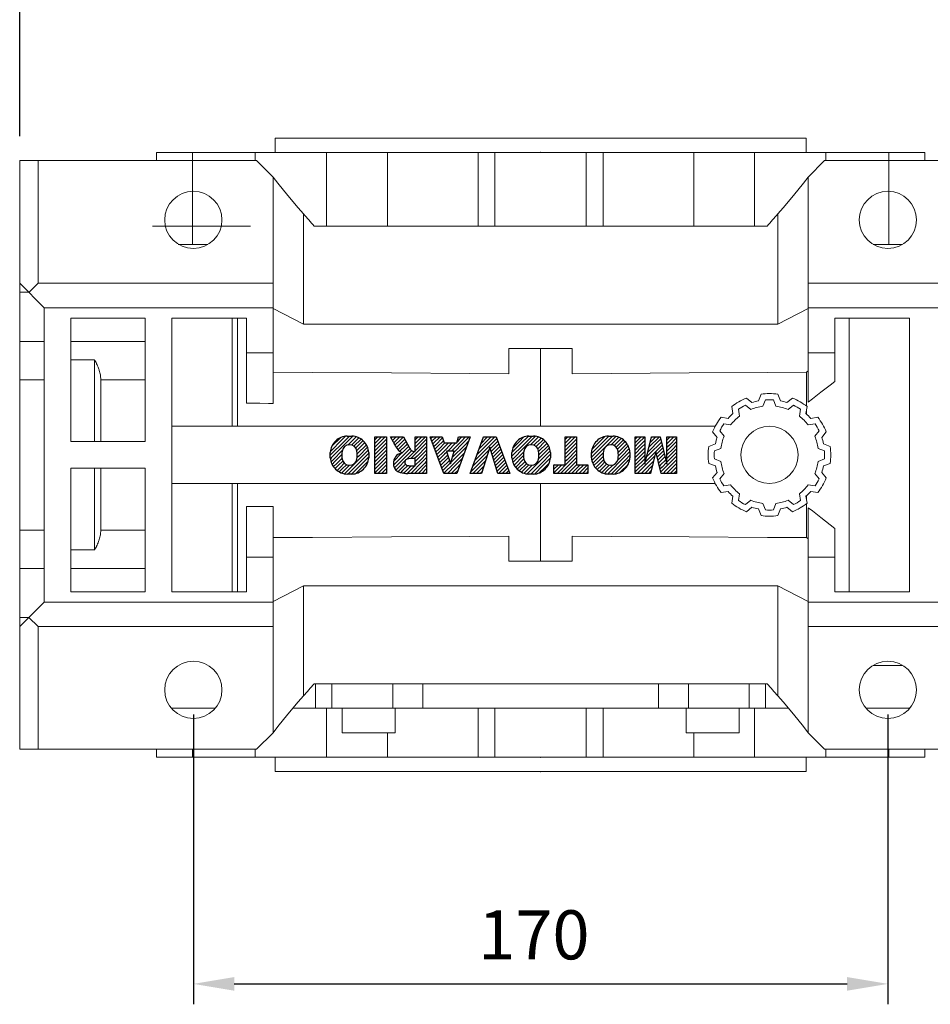
# Model space of a CAD drawing. Extents: x -3133 to -434, y 1095 to 3042.
# Drawn here: x -2157 to -1934, y 2498 to 2739 of the extents above; entities that cross this region are included whole.
import ezdxf

# ---------------------------------------------------------------- set-up
doc = ezdxf.new("R2010")
doc.units = 0
doc.header["$MEASUREMENT"] = 0
doc.styles.add('MX_NOTE_STANDARD', font='txt.shx', dxfattribs={"height": 3.15, "bigfont": 'extfont.shx'})
doc.styles.get("Standard").update_dxf_attribs({"font": 'txt.shx'})
doc.dimstyles.new('MXDIMSTYLE', dxfattribs={"dimtxt": 3.15, "dimasz": 2.5, "dimexe": 1.5, "dimexo": 1, "dimgap": 1, "dimtad": 1, "dimdec": 4, "dimdsep": 46, "dimtxsty": 'MX_NOTE_STANDARD', "dimcen": 2.5, "dimadec": 0, "dimazin": 0, "dimtfac": 1, "dimtdec": 4, "dimtmove": 2, "dimatfit": 3, "dimfxl": 0, "dimtolj": 1, "dimarcsym": 0})

# ---------------------------------------------------------------- blocks, each defined once
blk = doc.blocks.new('2')
h = blk.add_hatch()
h.set_pattern_fill('ANSI31', color=5, scale=0.1181102362204724, angle=-7.105427357601002e-15, style=0)
h.set_pattern_definition([(44.99999999999999, (0, 0), (-0.2651650429449553, 0.2651650429449553), [3, 3])])
edge = h.paths.add_edge_path()
edge.add_arc((690.8736622146077, 654.7991409828048), 1.018915122434378, 186.6023254461233, 273.0639568873855)
edge.add_arc((690.982585569609, 654.7991409828048), 1.018915122434311, 266.9360431126014, 353.3976745538768)
edge.add_arc((688.3428777494294, 655.2574925854628), 3.696934821614863, 351.0443118810875, 368.9556881189125)
edge.add_arc((690.982585569609, 655.7158441881209), 1.018915122434378, 6.602325446123248, 93.06395688738552)
edge.add_arc((690.8736622146075, 655.7158441881209), 1.018915122434207, 86.93604311262752, 173.3976745538897)
edge.add_arc((693.5133700347892, 655.2574925854628), 3.696934821616547, 171.0443118810939, 188.9556881189061)
h.paths.add_polyline_path([(644.8911145302321, 652.6056291946729), (643.5000007785324, 652.6056291946729), (643.5000007785324, 657.9093559762528), (645.7139153826948, 657.9093559762528), (646.4982994515626, 654.7303685101504), (647.2837463714723, 657.9093559762528), (649.490150898688, 657.9093559762528), (649.490150898688, 652.6056291946729), (648.0990371469882, 652.6056291946729), (648.0990371469882, 656.586459258222), (647.1146442370248, 652.6056291946729), (645.8744330637834, 652.6056291946729), (644.8911145302321, 656.5863811550687)])
edge = h.paths.add_edge_path()
edge.add_line((650.2452714207234, 654.8704757739591), (650.2452714207234, 655.6445093969666))
edge.add_arc((652.7769933429836, 655.4706354840682), 2.537685565478655, 134.0233462150964, 176.0712025483032, ccw=False)
edge.add_arc((652.7896976406414, 655.4686578045427), 2.547948317977982, 92.04308168137823, 134.1978619735686, ccw=False)
edge.add_line((652.6988608729866, 658.0149863993489), (653.3762356958288, 658.0149863993489))
edge.add_arc((653.2853989281743, 655.4686578045427), 2.547948317977696, 45.80213802643141, 87.95691831862189, ccw=False)
edge.add_arc((653.2981032258322, 655.4706354840683), 2.537685565478109, 3.92879745169688, 45.97665378490359, ccw=False)
edge.add_line((655.8298251480917, 655.6445093969666), (655.8298251480917, 654.8704757739591))
edge.add_arc((653.2981032258315, 655.0443496868577), 2.537685565478892, 314.0233462150964, 356.0712025483032, ccw=False)
edge.add_arc((653.2853989281743, 655.046327366383), 2.5479483179778, 272.0430816813781, 314.19786197355177, ccw=False)
edge.add_line((653.3762356958288, 652.4999987715768), (652.6988608729866, 652.4999987715768))
edge.add_arc((652.7896976406411, 655.046327366383), 2.547948317977635, 225.8021380264314, 267.9569183186219, ccw=False)
edge.add_arc((652.7769933429836, 655.0443496868573), 2.537685565478796, 183.9287974516969, 225.9766537849036, ccw=False)
edge = h.paths.add_edge_path()
edge.add_arc((652.9830866069069, 654.7991409828048), 1.018915122434112, 186.6023254463333, 273.0639568873855)
edge.add_arc((653.0920099619082, 654.7991409828048), 1.018915122434274, 266.9360431126406, 353.3976745536734)
edge.add_arc((650.4523021417289, 655.2574925854628), 3.6969348216148, 351.0443118810347, 368.9556881189718)
edge.add_arc((653.0920099619082, 655.7158441881209), 1.01891512243449, 6.602325446346245, 93.0639568873725)
edge.add_arc((652.9830866069069, 655.7158441881209), 1.018915122434311, 86.93604311260138, 173.3976745536602)
edge.add_arc((655.6227944270865, 655.2574925854628), 3.69693482161476, 171.0443118810347, 188.9556881189653)
h.paths.add_polyline_path([(657.9835332224752, 652.6056291946729), (657.9835332224752, 656.6555268922682), (656.3361172098939, 656.6555268922682), (656.3361172098939, 657.9093559762528), (661.2966323221864, 657.9093559762528), (661.2966323221864, 656.6555268922682), (659.6492163096051, 656.6555268922682), (659.6492163096051, 652.6056291946729)])
edge = h.paths.add_edge_path()
edge.add_line((661.7771908271257, 654.8704757739591), (661.7771908271257, 655.6445093969666))
edge.add_arc((664.3089127493855, 655.4706354840682), 2.537685565478655, 134.0233462150964, 176.0712025483032, ccw=False)
edge.add_arc((664.321617047043, 655.4686578045427), 2.547948317977812, 92.04308168137823, 134.1978619735686, ccw=False)
edge.add_line((664.2307802793882, 658.0149863993489), (664.9081551022307, 658.0149863993489))
edge.add_arc((664.8173183345759, 655.4686578045427), 2.547948317978192, 45.80213802646671, 87.95691831862189, ccw=False)
edge.add_arc((664.8300226322337, 655.4706354840682), 2.537685565478802, 3.92879745169688, 45.97665378492212, ccw=False)
edge.add_line((667.361744554494, 655.6445093969666), (667.361744554494, 654.8704757739591))
edge.add_arc((664.8300226322337, 655.0443496868577), 2.537685565478794, 314.023346215078, 356.0712025483032, ccw=False)
edge.add_arc((664.8173183345763, 655.046327366383), 2.547948317977715, 272.0430816813781, 314.19786197353335, ccw=False)
edge.add_line((664.9081551022307, 652.4999987715768), (664.2307802793882, 652.4999987715768))
edge.add_arc((664.321617047043, 655.046327366383), 2.547948317977696, 225.8021380264314, 267.9569183186219, ccw=False)
edge.add_arc((664.3089127493855, 655.0443496868577), 2.537685565478462, 183.9287974516969, 225.9766537849036, ccw=False)
edge = h.paths.add_edge_path()
edge.add_arc((664.5150060133088, 654.7991409828048), 1.018915122434431, 186.6023254463201, 273.0639568873725)
edge.add_arc((664.6239293683104, 654.7991409828048), 1.018915122434311, 266.9360431126014, 353.3976745536406)
edge.add_arc((661.9842215481308, 655.2574925854628), 3.6969348216148, 351.0443118810347, 368.9556881189718)
edge.add_arc((664.6239293683104, 655.7158441881209), 1.018915122434161, 6.602325446352964, 93.0639568873725)
edge.add_arc((664.5150060133092, 655.7158441881209), 1.018915122434274, 86.93604311264052, 173.397674553706)
edge.add_arc((667.1547138334881, 655.2574925854628), 3.696934821614747, 171.0443118810347, 188.9556881189589)
h.paths.add_polyline_path([(669.393987654691, 657.9093559762528), (670.5884683728334, 654.1275447025635), (671.764818580075, 657.9093559762528), (673.4503540546575, 657.9093559762528), (671.4689902143797, 652.6056291946729), (669.6748707904143, 652.6056291946729), (667.6579909225815, 657.9093559762528)])
h.paths.add_polyline_path([(675.1171490932616, 652.6056291946729), (673.4241170810966, 652.6056291946729), (675.3678124073003, 657.9093559762528), (677.2392412259064, 657.9093559762528), (679.2163000931471, 652.6056291946729), (677.4781441745743, 652.6056291946729), (677.2110825944098, 653.4979795348211), (675.384210673426, 653.4979795348211)])
h.paths.add_polyline_path([(675.7259846972606, 654.6740327476737), (676.8682360341088, 654.6740327476737), (676.2858487327862, 656.5488264911578)])
edge = h.paths.add_edge_path()
edge.add_arc((682.6435780880433, 653.8443195571484), 4.06775851975054, 76.68102720050128, 92.09621758359735)
edge.add_line((682.494788685332, 657.9093559762528), (679.7431530553183, 657.9093559762528))
edge.add_line((679.7431530553183, 657.9093559762528), (679.7431530553183, 652.6056291946729))
edge.add_line((679.7431530553183, 652.6056291946729), (681.4088361424479, 652.6056291946729))
edge.add_line((681.4088361424479, 652.6056291946729), (681.4088361424479, 654.7335415442568))
edge.add_line((681.4088361424479, 654.7335415442568), (681.5506582991372, 654.7335717822297))
edge.add_arc((681.5508064091214, 654.0392733427362), 0.6942984552912944, 55.8780391525587, 90.01222252046028, ccw=False)
edge.add_arc((681.0683243635747, 653.6687670284823), 1.286022156250493, 25.024443295234676, 47.31061994291218, ccw=False)
edge.add_line((682.2336242877582, 654.2127606617769), (683.1049606253446, 652.6056291946729))
edge.add_line((683.1049606253446, 652.6056291946729), (684.9844382757292, 652.6056291946729))
edge.add_line((684.9844382757292, 652.6056291946729), (684.5726938217881, 653.3658144217256))
edge.add_arc((680.1523447336215, 651.4631903865918), 4.812428106509839, 23.28820086409795, 42.990128884141)
edge.add_line((683.6724972369434, 654.7446520477548), (683.2774864754924, 654.9341288797516))
edge.add_line((683.2774864754924, 654.9341288797516), (683.7298189508263, 655.0984141751464))
edge.add_arc((683.3094169167161, 656.221707016425), 1.199385124783296, 290.518795452428, 333.253118930455)
edge.add_arc((682.9158590904758, 656.4458561494932), 1.651872658857686, 332.4537582187047, 372.0377308450009)
edge.add_arc((683.2574026742686, 656.5464506224114), 1.297144094457348, 10.83833954884525, 75.56869637088795)
edge = h.paths.add_edge_path()
edge.add_line((681.3997026051738, 655.7723100893944), (682.0979238448804, 655.7723100893944))
edge.add_arc((681.987585365132, 657.9514089953623), 2.181890607272383, 272.8986910907032, 285.1173702621027)
edge.add_arc((682.4361864857187, 656.3032086988927), 0.4737456739531277, 284.7266473020456, 422.9299755495056)
edge.add_arc((682.0322072074878, 654.3255413992629), 2.478212794367341, 75.5220618409242, 87.81059751144637)
edge.add_line((682.1268823294768, 656.8019450972575), (681.3997026051738, 656.8019450972575))
edge.add_line((681.3997026051738, 656.8019450972575), (681.3997026051738, 655.7723100893944))
h.paths.add_polyline_path([(685.5777514332099, 652.6056291946729), (685.5777514332099, 657.9093559762528), (687.2434345203396, 657.9093559762528), (687.2434345203396, 652.6056291946729)])
edge = h.paths.add_edge_path()
edge.add_line((688.1358470284242, 654.8704757739591), (688.1358470284242, 655.6445093969666))
edge.add_arc((690.6675689506844, 655.470635484068), 2.537685565478916, 134.0233462141904, 176.0712025482967, ccw=False)
edge.add_arc((690.6802732483416, 655.4686578045427), 2.547948317977885, 92.04308168137823, 134.1978619726612, ccw=False)
edge.add_line((690.5894364806873, 658.0149863993489), (691.2668113035293, 658.0149863993489))
edge.add_arc((691.175974535875, 655.4686578045427), 2.547948317977796, 45.80213802717611, 87.95691831862189, ccw=False)
edge.add_arc((691.1886788335323, 655.470635484068), 2.537685565478802, 3.92879745169688, 45.97665378564682, ccw=False)
edge.add_line((693.7204007557925, 655.6445093969666), (693.7204007557925, 654.8704757739591))
edge.add_arc((691.1886788335323, 655.0443496868577), 2.537685565478638, 314.02334621424563, 356.07120254829016, ccw=False)
edge.add_arc((691.175974535875, 655.0463273663827), 2.547948317977544, 272.0430816813781, 314.1978619727165, ccw=False)
edge.add_line((691.2668113035293, 652.4999987715768), (690.5894364806873, 652.4999987715768))
edge.add_arc((690.6802732483416, 655.046327366383), 2.54794831797747, 225.8021380272298, 267.95691831863485, ccw=False)
edge.add_arc((690.6675689506844, 655.0443496868577), 2.537685565478802, 183.9287974516969, 225.9766537857006, ccw=False)
at = {"color": 5}
for p, q in [((643.5000007785324, 657.9093559762528), (645.7139153826948, 657.9093559762528)), ((643.5000007785324, 652.6056291946729), (643.5000007785324, 657.9093559762528)), ((645.7139153826948, 657.9093559762528), (646.4982994515626, 654.7303685101502)), ((646.4982994515626, 654.7303685101504), (647.2837463714723, 657.9093559762528)), ((647.2837463714723, 657.9093559762528), (649.490150898688, 657.9093559762528)), ((649.490150898688, 657.9093559762528), (649.490150898688, 652.6056291946729)), ((652.6988608729866, 658.0149863993489), (653.3762356958288, 658.0149863993489)), ((656.3361172098939, 657.9093559762528), (661.296632322186, 657.9093559762528)), ((656.3361172098939, 656.6555268922682), (656.3361172098939, 657.9093559762528)), ((661.2966323221864, 657.9093559762528), (661.2966323221864, 656.6555268922682)), ((664.2307802793882, 658.0149863993489), (664.9081551022307, 658.0149863993489)), ((669.6748707904143, 652.6056291946729), (667.6579909225815, 657.9093559762528)), ((667.6579909225815, 657.9093559762528), (669.393987654691, 657.9093559762528)), ((669.393987654691, 657.9093559762528), (670.5884683728334, 654.1275447025635)), ((670.5884683728334, 654.1275447025635), (671.764818580075, 657.9093559762528)), ((673.4503540546575, 657.9093559762528), (671.4689902143797, 652.6056291946729)), ((671.764818580075, 657.9093559762528), (673.4503540546575, 657.9093559762528)), ((673.4241170810966, 652.6056291946729), (675.3678124073003, 657.9093559762528)), ((675.3678124073003, 657.9093559762528), (677.2392412259064, 657.9093559762528)), ((677.2392412259064, 657.9093559762528), (679.2163000931471, 652.6056291946729)), ((679.7431530553183, 652.6056291946729), (679.7431530553183, 657.9093559762528)), ((679.7431530553183, 657.9093559762528), (682.494788685332, 657.9093559762528)), ((685.5777514332099, 657.9093559762528), (687.2434345203396, 657.9093559762528)), ((685.5777514332099, 652.6056291946729), (685.5777514332099, 657.9093559762528)), ((687.2434345203396, 657.9093559762528), (687.2434345203396, 652.6056291946729)), ((690.5894364806873, 658.0149863993489), (691.2668113035293, 658.0149863993489)), ((645.8744330637834, 652.6056291946729), (644.8911145302321, 656.5863811550687)), ((644.8911145302321, 656.5863811550687), (644.8911145302321, 652.6056291946729)), ((648.0990371469882, 656.586459258222), (647.1146442370248, 652.6056291946729)), ((648.0990371469882, 652.6056291946729), (648.0990371469882, 656.586459258222)), ((650.2452714207234, 654.8704757739591), (650.2452714207234, 655.6445093969666)), ((655.8298251480917, 655.6445093969666), (655.8298251480917, 654.8704757739591)), ((657.9835332224752, 656.6555268922682), (656.3361172098939, 656.6555268922682)), ((657.9835332224752, 652.6056291946729), (657.9835332224752, 656.6555268922682)), ((661.2966323221864, 656.6555268922682), (659.6492163096051, 656.6555268922682)), ((659.6492163096051, 656.6555268922682), (659.6492163096051, 652.6056291946729)), ((661.7771908271257, 654.8704757739591), (661.7771908271257, 655.6445093969666)), ((667.361744554494, 655.6445093969666), (667.361744554494, 654.8704757739591)), ((676.2858487327862, 656.5488264911578), (675.7259846972606, 654.6740327476737)), ((676.8682360341088, 654.6740327476737), (676.2858487327862, 656.5488264911578)), ((682.1268823294768, 656.8019450972575), (681.3997026051738, 656.8019450972575)), ((681.3997026051738, 656.8019450972575), (681.3997026051738, 655.7723100893944)), ((681.3997026051738, 655.7723100893944), (682.0979238448804, 655.7723100893944)), ((688.1358470284242, 654.8704757739591), (688.1358470284242, 655.6445093969666)), ((693.7204007557925, 655.6445093969666), (693.7204007557925, 654.8704757739591)), ((675.7259846972606, 654.6740327476737), (676.8682360341088, 654.6740327476737)), ((681.5506582991372, 654.7335717822297), (681.4088361424479, 654.7335415442568)), ((681.4088361424479, 654.7335415442568), (681.4088361424479, 652.6056291946729)), ((683.1049606253446, 652.6056291946729), (682.2336242877582, 654.2127606617769)), ((683.7298189508263, 655.0984141751464), (683.2774864754924, 654.9341288797516)), ((683.2774864754924, 654.9341288797516), (683.6724972369434, 654.7446520477548)), ((675.384210673426, 653.4979795348211), (675.1171490932616, 652.6056291946729)), ((677.2110825944098, 653.4979795348211), (675.384210673426, 653.4979795348211)), ((677.4781441745743, 652.6056291946729), (677.2110825944098, 653.4979795348208)), ((684.5726938217881, 653.3658144217256), (684.9844382757292, 652.6056291946729)), ((644.8911145302321, 652.6056291946729), (643.5000007785324, 652.6056291946729)), ((647.1146442370248, 652.6056291946729), (645.8744330637834, 652.6056291946729)), ((649.490150898688, 652.6056291946729), (648.0990371469882, 652.6056291946729)), ((653.3762356958288, 652.4999987715768), (652.6988608729866, 652.4999987715768)), ((659.6492163096051, 652.6056291946729), (657.9835332224752, 652.6056291946729)), ((664.9081551022307, 652.4999987715768), (664.2307802793882, 652.4999987715768)), ((671.4689902143797, 652.6056291946729), (669.6748707904143, 652.6056291946729)), ((675.1171490932616, 652.6056291946729), (673.4241170810966, 652.6056291946729)), ((679.2163000931471, 652.6056291946729), (677.4781441745743, 652.6056291946729)), ((681.4088361424479, 652.6056291946729), (679.7431530553183, 652.6056291946729)), ((684.9844382757292, 652.6056291946729), (683.1049606253446, 652.6056291946729)), ((687.2434345203396, 652.6056291946729), (685.5777514332099, 652.6056291946729)), ((691.2668113035293, 652.4999987715768), (690.5894364806873, 652.4999987715768))]:
    blk.add_line(p, q, dxfattribs=at)
for centre, radius, start, end in [((652.7769933429836, 655.4706354840682), 2.537685565478655, 134.0233462150964, 176.0712025483032), ((652.7896976406414, 655.4686578045427), 2.547948317977982, 92.04308168137815, 134.1978619735686), ((653.2853989281743, 655.4686578045427), 2.547948317977696, 45.80213802643132, 87.95691831862183), ((653.2981032258322, 655.4706354840683), 2.537685565478109, 3.928797451696821, 45.97665378490365), ((664.3089127493855, 655.4706354840682), 2.537685565478655, 134.0233462150964, 176.0712025483032), ((664.321617047043, 655.4686578045427), 2.547948317977812, 92.04308168137815, 134.1978619735686), ((664.8173183345759, 655.4686578045427), 2.547948317978192, 45.80213802646666, 87.95691831862183), ((664.8300226322337, 655.4706354840682), 2.537685565478802, 3.928797451696821, 45.97665378492209), ((682.6435780880433, 653.8443195571484), 4.06775851975054, 76.68102720050128, 92.09621758359735), ((683.2574026742686, 656.5464506224114), 1.297144094457348, 10.83833954884525, 75.56869637088795), ((690.6675689506844, 655.470635484068), 2.537685565478916, 134.0233462141904, 176.0712025482967), ((690.6802732483416, 655.4686578045427), 2.547948317977885, 92.04308168137815, 134.1978619726612), ((691.175974535875, 655.4686578045427), 2.547948317977796, 45.80213802717603, 87.95691831862183), ((691.1886788335323, 655.470635484068), 2.537685565478802, 3.928797451696821, 45.97665378564685), ((655.6227944270865, 655.2574925854628), 3.69693482161476, 171.0443118810347, 188.9556881189653), ((652.9830866069069, 655.7158441881209), 1.018915122434311, 86.93604311260138, 173.3976745536602), ((653.0920099619082, 655.7158441881209), 1.01891512243449, 6.602325446346245, 93.0639568873725), ((650.4523021417289, 655.2574925854628), 3.6969348216148, 351.0443118810347, 8.95568811897175), ((667.1547138334881, 655.2574925854628), 3.696934821614747, 171.0443118810347, 188.9556881189589), ((664.5150060133092, 655.7158441881209), 1.018915122434274, 86.93604311264052, 173.397674553706), ((664.6239293683104, 655.7158441881209), 1.018915122434161, 6.602325446352964, 93.0639568873725), ((661.9842215481308, 655.2574925854628), 3.6969348216148, 351.0443118810347, 8.95568811897175), ((681.987585365132, 657.9514089953623), 2.181890607272383, 272.8986910907032, 285.1173702621027), ((682.0322072074878, 654.3255413992629), 2.478212794367341, 75.5220618409242, 87.81059751144637), ((682.4361864857187, 656.3032086988927), 0.4737456739531277, 284.7266473020456, 62.92997554950558), ((683.3094169167161, 656.221707016425), 1.199385124783296, 290.518795452428, 333.253118930455), ((682.9158590904758, 656.4458561494932), 1.651872658857686, 332.4537582187047, 12.03773084500085), ((693.5133700347892, 655.2574925854628), 3.696934821616547, 171.0443118810939, 188.9556881189061), ((690.8736622146075, 655.7158441881209), 1.018915122434207, 86.93604311262752, 173.3976745538897), ((690.982585569609, 655.7158441881209), 1.018915122434378, 6.602325446123248, 93.06395688738552), ((688.3428777494294, 655.2574925854628), 3.696934821614863, 351.0443118810875, 8.955688118912462), ((652.7769933429836, 655.0443496868573), 2.537685565478796, 183.9287974516968, 225.9766537849036), ((652.9830866069069, 654.7991409828048), 1.018915122434112, 186.6023254463333, 273.0639568873855), ((653.0920099619082, 654.7991409828048), 1.018915122434274, 266.9360431126406, 353.3976745536734), ((653.2981032258315, 655.0443496868577), 2.537685565478892, 314.0233462150964, 356.0712025483031), ((664.3089127493855, 655.0443496868577), 2.537685565478462, 183.9287974516968, 225.9766537849036), ((664.5150060133088, 654.7991409828048), 1.018915122434431, 186.6023254463201, 273.0639568873725), ((664.6239293683104, 654.7991409828048), 1.018915122434311, 266.9360431126014, 353.3976745536406), ((664.8300226322337, 655.0443496868577), 2.537685565478794, 314.023346215078, 356.0712025483031), ((681.5508064091214, 654.0392733427362), 0.6942984552912944, 55.87803915255872, 90.01222252046028), ((681.0683243635747, 653.6687670284823), 1.286022156250493, 25.0244432952347, 47.31061994291223), ((680.1523447336215, 651.4631903865918), 4.812428106509839, 23.28820086409795, 42.990128884141), ((690.6675689506844, 655.0443496868577), 2.537685565478802, 183.9287974516968, 225.9766537857006), ((690.8736622146077, 654.7991409828048), 1.018915122434378, 186.6023254461233, 273.0639568873855), ((690.982585569609, 654.7991409828048), 1.018915122434311, 266.9360431126014, 353.3976745538768), ((691.1886788335323, 655.0443496868577), 2.537685565478638, 314.0233462142456, 356.0712025482902), ((652.7896976406411, 655.046327366383), 2.547948317977635, 225.8021380264314, 267.9569183186218), ((653.2853989281743, 655.046327366383), 2.5479483179778, 272.0430816813781, 314.1978619735518), ((664.321617047043, 655.046327366383), 2.547948317977696, 225.8021380264314, 267.9569183186218), ((664.8173183345763, 655.046327366383), 2.547948317977715, 272.0430816813781, 314.1978619735333), ((690.6802732483416, 655.046327366383), 2.54794831797747, 225.8021380272298, 267.9569183186348), ((691.175974535875, 655.0463273663827), 2.547948317977544, 272.0430816813781, 314.1978619727165)]:
    blk.add_arc(centre, radius, start, end, dxfattribs=at)
blk = doc.blocks.new('*D474')
at = {"color": 3, "linetype": 'Continuous', "lineweight": -2}
for p, q in [((-2114.088307949759, 2568.615560666313), (-2114.088307949759, 2497.67752901288)), ((-1944.088307949759, 2568.615560666313), (-1944.088307949759, 2497.67752901288)), ((-2104.088307949759, 2502.67752901288), (-1954.088307949759, 2502.67752901288))]:
    blk.add_line(p, q, dxfattribs=at)
at = {"color": 3}
for points in [[(-2104.088307949759, 2504.344195679547), (-2104.088307949759, 2501.010862346214), (-2114.088307949759, 2502.67752901288)], [(-1954.088307949759, 2501.010862346214), (-1954.088307949759, 2504.344195679547), (-1944.088307949759, 2502.67752901288)]]:
    blk.add_solid(points, dxfattribs=at)
at = {"layer": 'DEFPOINTS', "color": 0}
for p in [(-2114.088307949759, 2574.615560666313), (-1944.088307949759, 2574.615560666313), (-1944.088307949759, 2502.67752901288)]:
    blk.add_point(p, dxfattribs=at)
at = {"color": 3, "linetype": 'Continuous', "lineweight": 13, "insert": (-2030.744727742808, 2514.67752901288), "char_height": 12, "attachment_point": 5}
blk.add_mtext('\\A1;170', dxfattribs=at)
blk = doc.blocks.new('*D476')
at = {"color": 3, "linetype": 'Continuous', "lineweight": -2}
for p, q in [((-2156.588307949759, 2710.115560666313), (-2156.588307949759, 2767.012106901419)), ((-1788.088307949759, 2738.115560666313), (-1788.088307949759, 2767.012106901419)), ((-2146.588307949759, 2762.012106901419), (-1798.088307949759, 2762.012106901419))]:
    blk.add_line(p, q, dxfattribs=at)
at = {"color": 3}
for points in [[(-2146.588307949759, 2763.678773568086), (-2146.588307949759, 2760.345440234753), (-2156.588307949759, 2762.012106901419)], [(-1798.088307949759, 2760.345440234753), (-1798.088307949759, 2763.678773568086), (-1788.088307949759, 2762.012106901419)]]:
    blk.add_solid(points, dxfattribs=at)
at = {"layer": 'DEFPOINTS', "color": 0}
for p in [(-1788.088307949759, 2762.012106901419), (-1788.088307949759, 2732.115560666313), (-2156.588307949759, 2704.115560666313)]:
    blk.add_point(p, dxfattribs=at)
at = {"color": 3, "linetype": 'Continuous', "lineweight": 13, "insert": (-1972.338307949759, 2774.012106901419), "char_height": 12, "attachment_point": 5}
blk.add_mtext('\\A1;369', dxfattribs=at)
blk = doc.blocks.new('*D477')
at = {"color": 3, "linetype": 'Continuous', "lineweight": -2}
for p, q in [((-2156.588307949759, 2710.115560666313), (-2156.588307949759, 2808.077470363246)), ((-1532.588307949759, 2708.07442656521), (-1532.588307949759, 2808.077470363246)), ((-2146.588307949759, 2803.077470363246), (-1542.588307949759, 2803.077470363246))]:
    blk.add_line(p, q, dxfattribs=at)
at = {"color": 3}
for points in [[(-2146.588307949759, 2804.744137029913), (-2146.588307949759, 2801.410803696579), (-2156.588307949759, 2803.077470363246)], [(-1542.588307949759, 2801.410803696579), (-1542.588307949759, 2804.744137029913), (-1532.588307949759, 2803.077470363246)]]:
    blk.add_solid(points, dxfattribs=at)
at = {"layer": 'DEFPOINTS', "color": 0}
for p in [(-1532.588307949759, 2803.077470363246), (-2156.588307949759, 2704.115560666313), (-1532.588307949759, 2702.07442656521)]:
    blk.add_point(p, dxfattribs=at)
at = {"color": 3, "linetype": 'Continuous', "lineweight": 13, "insert": (-1844.588307949759, 2815.077470363246), "char_height": 12, "attachment_point": 5}
blk.add_mtext('\\A1;624', dxfattribs=at)

msp = doc.modelspace()

# ---------------------------------------------------------------- linework, layer by layer
at = {"lineweight": 13}
for p, q in [((-2094.088307949759, 2709.615560666313), (-2094.088307949759, 2706.115560666313)), ((-2094.088307949759, 2709.615560666313), (-1964.088307949759, 2709.615560666313)), ((-1964.088307949759, 2706.115560666313), (-1964.088307949759, 2709.615560666313)), ((-2123.088307949759, 2706.115560666313), (-2123.088307949759, 2704.115560666313)), ((-1935.088307949759, 2706.115560666313), (-2123.088307949759, 2706.115560666313)), ((-2114.320219498084, 2683.615560666313), (-2114.320219498084, 2706.115560666313)), ((-2098.924617397649, 2706.115560666313), (-2098.924617397649, 2704.115560666313)), ((-2081.457425735229, 2688.115560666313), (-2081.457425735229, 2706.115560666313)), ((-2066.56126397666, 2688.115560666313), (-2066.56126397666, 2706.115560666313)), ((-2044.39868647758, 2688.115560666313), (-2044.39868647758, 2706.115560666313)), ((-2040.259102876358, 2688.115560666313), (-2040.259102876358, 2706.115560666313)), ((-2017.91751302316, 2688.115560666313), (-2017.91751302316, 2706.115560666313)), ((-2013.777929421938, 2688.115560666313), (-2013.777929421938, 2706.115560666313)), ((-1991.615351922859, 2688.115560666313), (-1991.615351922859, 2706.115560666313)), ((-1976.719190164289, 2688.115560666313), (-1976.719190164289, 2706.115560666313)), ((-1959.251998501869, 2704.115560666313), (-1959.251998501869, 2706.115560666313)), ((-1943.856396401434, 2683.615560666313), (-1943.856396401434, 2706.115560666313)), ((-1935.088307949759, 2704.115560666313), (-1935.088307949759, 2706.115560666313)), ((-2156.588307949759, 2704.115560666313), (-2098.588307949759, 2704.115560666313)), ((-2156.588307949759, 2704.115560666313), (-2156.588307949759, 2560.115560666313)), ((-2152.088280394288, 2704.115560666313), (-2152.088280394288, 2674.115560666313)), ((-2094.588307949759, 2700.115560666313), (-2098.588307949759, 2704.115560666313)), ((-1959.588307949759, 2704.115560666313), (-1963.588307949759, 2700.115560666313)), ((-1959.588307949759, 2704.115560666313), (-1901.588307949759, 2704.115560666313)), ((-2094.588307949759, 2700.115560666313), (-2094.588307949759, 2644.715905419376)), ((-1963.588307949759, 2645.030570825622), (-1963.588307949759, 2700.115560666313)), ((-2087.165633011143, 2691.107396318215), (-2087.165633011143, 2664.115560666313)), ((-1971.010982888376, 2691.107396318214), (-1971.010982888376, 2664.115560666313)), ((-2124.088307949759, 2688.115560666313), (-2100.088307949759, 2688.115560666313)), ((-2084.496744182338, 2688.115560666313), (-1973.679871717179, 2688.115560666313)), ((-2110.575425556648, 2683.615560666313), (-2117.793387037626, 2683.615560666313)), ((-1940.482756674295, 2683.615560666313), (-1947.693859225223, 2683.615560666313)), ((-2156.588307949759, 2674.115560666313), (-2150.588307949759, 2668.115560666313)), ((-2154.338294172023, 2671.865546888578), (-2152.088280394288, 2674.115560666313)), ((-2152.088280394288, 2674.115560666313), (-2094.588307949759, 2674.115560666313)), ((-1963.588307949759, 2674.115560666313), (-1906.08833550523, 2674.115560666313)), ((-2154.408113103154, 2671.935365819708), (-2156.588307949759, 2671.935365819708)), ((-2150.588307949759, 2668.115560666313), (-2094.588307949759, 2668.115560666313)), ((-2150.588307949759, 2668.115560666313), (-2150.588307949759, 2596.115560666313)), ((-2087.165633011143, 2664.115560666313), (-2094.588307949759, 2667.979560666313)), ((-1963.588307949759, 2667.979560666313), (-1971.010982888376, 2664.115560666313)), ((-1963.588307949759, 2668.115560666313), (-1907.588307949759, 2668.115560666313)), ((-2144.088307949759, 2635.365560666313), (-2144.088307949759, 2665.615560666313)), ((-2144.088307949759, 2665.615560666313), (-2125.838307949759, 2665.615560666313)), ((-2125.838307949759, 2665.615560666313), (-2125.838307949759, 2635.365560666313)), ((-2119.338307949759, 2665.615560666313), (-2101.088307949759, 2665.615560666313)), ((-2119.338307949759, 2598.615560666313), (-2119.338307949759, 2665.615560666313)), ((-2104.588307949759, 2665.615560666313), (-2104.588307949759, 2639.115560666313)), ((-2103.244307949759, 2665.615560666313), (-2103.244307949759, 2639.115560666313)), ((-2101.088307949759, 2665.615560666313), (-2101.088307949759, 2644.76095926477)), ((-1957.088307949759, 2650.09588530516), (-1957.088307949759, 2665.615560666313)), ((-1957.088307949759, 2665.615560666313), (-1938.838307949759, 2665.615560666313)), ((-1953.565295705301, 2665.615560666313), (-1953.565295705301, 2598.615560666313)), ((-1938.838307949759, 2665.615560666313), (-1938.838307949759, 2598.615560666313)), ((-1971.010982888376, 2664.115560666313), (-2087.165633011143, 2664.115560666313)), ((-2156.588307949759, 2659.882245435934), (-2150.588307949759, 2659.882245435934)), ((-2144.088307949759, 2659.882245435934), (-2125.838307949759, 2659.882245435934)), ((-2036.838307949759, 2658.115560666313), (-2021.338307949759, 2658.115560666313)), ((-2036.838307949759, 2651.991064236753), (-2036.838307949759, 2658.115560666313)), ((-2029.088307949759, 2658.115552344312), (-2029.088307949759, 2639.115560666313)), ((-2021.338307949759, 2658.115560666313), (-2021.338307949759, 2651.991064236753)), ((-2138.246307949759, 2655.368204143346), (-2144.088307949759, 2655.368204143346)), ((-2138.246307949759, 2655.368204143346), (-2138.246307949759, 2635.365560666313)), ((-2101.088307949759, 2657.115560666313), (-2094.588307949759, 2657.115560666313)), ((-1963.588307949759, 2657.115560666313), (-1957.088307949759, 2657.115560666313)), ((-2156.588307949759, 2650.49198078666), (-2150.588307949759, 2650.49198078666)), ((-2136.746307949759, 2650.49198078666), (-2125.838307949759, 2650.49198078666)), ((-2136.746307949759, 2650.49198078666), (-2136.746307949759, 2635.365560666313)), ((-1963.988307949759, 2652.358362625647), (-1963.988307949759, 2644.039905512048)), ((-1978.730426083703, 2646.01399593661), (-1977.375441859718, 2644.916751346796)), ((-1975.77613641455, 2645.34528394928), (-1975.151307949759, 2646.973017750216)), ((-1974.691142910561, 2644.008033919949), (-1974.088307949759, 2645.57847268415)), ((-1972.088307949759, 2645.57847268415), (-1971.485472988957, 2644.008033919949)), ((-1971.025307949759, 2646.973017750216), (-1970.400479484968, 2645.34528394928)), ((-1968.8011740398, 2644.916751346796), (-1967.446189815815, 2646.01399593661)), ((-1982.030897322766, 2642.228922882005), (-1982.303646899717, 2643.95099593661)), ((-1980.422640370705, 2641.613327137387), (-1980.685789362462, 2643.274784482674)), ((-1978.953738554893, 2644.274784482674), (-1977.646448782448, 2643.21616209819)), ((-1968.53016711707, 2643.21616209819), (-1967.222877344625, 2644.274784482674)), ((-1965.490826537057, 2643.274784482674), (-1965.753975528813, 2641.613327137387)), ((-1963.872968999801, 2643.95099593661), (-1964.145718576752, 2642.228922882005)), ((-1963.988307949759, 2643.222774466608), (-1963.988307949759, 2642.087521356168)), ((-1984.923743220056, 2641.330899616272), (-1983.201670165451, 2641.05815003932)), ((-1962.974945734067, 2641.05815003932), (-1961.252872679463, 2641.330899616272)), ((-2119.338307949759, 2639.115560666313), (-1986.354807111181, 2639.115560666313)), ((-1984.24753176612, 2639.713042079016), (-1982.586074420833, 2639.44989308726)), ((-1963.590541478685, 2639.44989308726), (-1961.929084133398, 2639.713042079016)), ((-1985.889498630242, 2636.402694576273), (-1986.986743220056, 2637.757678800258)), ((-1984.188909381635, 2636.673701499003), (-1985.24753176612, 2637.980991271447)), ((-1960.929084133398, 2637.980991271447), (-1961.987706517883, 2636.673701499003)), ((-1959.189872679462, 2637.757678800258), (-1960.287117269276, 2636.402694576273)), ((-2125.838307949759, 2635.365560666313), (-2144.088307949759, 2635.365560666313)), ((-1987.945765033661, 2634.178560666313), (-1986.318031232725, 2634.803389131104)), ((-1986.551219967595, 2633.115560666313), (-1984.980781203394, 2633.718395627116)), ((-1961.195834696124, 2633.718395627116), (-1959.625395931923, 2633.115560666313)), ((-1959.858584666793, 2634.803389131104), (-1958.230850865857, 2634.178560666313)), ((-1984.980781203394, 2630.512725705511), (-1986.551219967595, 2631.115560666313)), ((-1959.625395931923, 2631.115560666313), (-1961.195834696124, 2630.512725705511)), ((-2144.088307949759, 2598.615560666313), (-2144.088307949759, 2628.865560666313)), ((-2144.088307949759, 2628.865560666313), (-2125.838307949759, 2628.865560666313)), ((-2138.246307949759, 2628.865560666313), (-2138.246307949759, 2608.862917189281)), ((-2136.746307949759, 2628.865560666313), (-2136.746307949759, 2613.739140545967)), ((-2125.838307949759, 2628.865560666313), (-2125.838307949759, 2598.615560666313)), ((-1986.318031232725, 2629.427732201523), (-1987.945765033661, 2630.052560666314)), ((-1958.230850865857, 2630.052560666314), (-1959.858584666793, 2629.427732201523)), ((-1986.986743220056, 2626.47344253237), (-1985.889498630242, 2627.828426756354)), ((-1985.24753176612, 2626.25013006118), (-1984.188909381635, 2627.557419833624)), ((-1961.987706517883, 2627.557419833624), (-1960.929084133398, 2626.25013006118)), ((-1960.287117269276, 2627.828426756354), (-1959.189872679462, 2626.47344253237)), ((-1986.354807111181, 2625.115560666313), (-2119.338307949759, 2625.115560666313)), ((-2104.588307949759, 2625.115560666313), (-2104.588307949759, 2598.615560666313)), ((-2103.244307949759, 2625.115560666313), (-2103.244307949759, 2598.615560666313)), ((-2029.088307949759, 2625.115560666313), (-2029.088307949759, 2606.11557069926)), ((-1982.586074420833, 2624.781228245367), (-1984.24753176612, 2624.518079253611)), ((-1961.929084133398, 2624.518079253611), (-1963.590541478685, 2624.781228245367)), ((-1983.201670165451, 2623.172971293307), (-1984.923743220056, 2622.900221716355)), ((-1982.303646899717, 2620.280125396017), (-1982.030897322766, 2622.002198450622)), ((-1980.685789362462, 2620.956336849953), (-1980.422640370705, 2622.61779419524)), ((-1965.753975528813, 2622.61779419524), (-1965.490826537057, 2620.956336849953)), ((-1964.145718576752, 2622.002198450622), (-1963.872968999801, 2620.280125396017)), ((-1963.988307949759, 2622.143599976459), (-1963.988307949759, 2621.008346866018)), ((-1961.252872679463, 2622.900221716355), (-1962.974945734067, 2623.172971293307)), ((-2101.088307949759, 2619.470162067857), (-2101.088307949759, 2598.615560666313)), ((-2094.588307949759, 2619.515215913251), (-2094.588307949759, 2564.115560666313)), ((-1977.646448782448, 2621.014959234437), (-1978.953738554893, 2619.956336849953)), ((-1977.375441859718, 2619.314369985831), (-1978.730426083703, 2618.217125396017)), ((-1974.088307949759, 2618.652648648477), (-1974.691142910561, 2620.223087412678)), ((-1971.485472988957, 2620.223087412678), (-1972.088307949759, 2618.652648648477)), ((-1967.446189815815, 2618.217125396017), (-1968.8011740398, 2619.314369985831)), ((-1967.222877344625, 2619.956336849953), (-1968.53016711707, 2621.014959234437)), ((-1963.988307949759, 2620.191215820579), (-1963.988307949759, 2611.87275870698)), ((-1963.588307949759, 2564.115560666313), (-1963.588307949759, 2619.200550507005)), ((-1975.151307949759, 2617.258103582411), (-1975.77613641455, 2618.885837383347)), ((-1970.400479484968, 2618.885837383347), (-1971.025307949759, 2617.258103582411)), ((-1957.088307949759, 2598.615560666313), (-1957.088307949759, 2614.135236027467)), ((-2156.588307949759, 2613.739140206055), (-2150.588307949759, 2613.739140206055)), ((-2136.746307949759, 2613.739140545967), (-2125.838307949759, 2613.739140545967)), ((-2036.838307949759, 2606.115560666313), (-2036.838307949759, 2612.240057095874)), ((-2021.338307949759, 2612.240057095874), (-2021.338307949759, 2606.115560666313)), ((-2144.088307949759, 2608.862917189281), (-2138.246307949759, 2608.862917189281)), ((-2094.588307949759, 2607.115560666313), (-2101.088307949759, 2607.115560666313)), ((-1957.088307949759, 2607.115560666313), (-1963.588307949759, 2607.115560666313)), ((-2021.338307949759, 2606.115560666313), (-2036.838307949759, 2606.115560666313)), ((-2156.588307949759, 2604.348875896693), (-2150.588307949759, 2604.348875896693)), ((-2144.088307949759, 2604.348875896693), (-2125.838307949759, 2604.348875896693)), ((-2094.588307949759, 2596.251560666314), (-2087.165633011143, 2600.115560666313)), ((-2087.165633011143, 2600.115560666313), (-2087.165633011143, 2573.123725014412)), ((-2087.165633011143, 2600.115560666313), (-1971.010982888376, 2600.115560666313)), ((-1971.010982888376, 2600.115560666313), (-1963.588307949759, 2596.251560666314)), ((-1971.010982888376, 2600.115560666313), (-1971.010982888376, 2573.123725014412)), ((-2125.838307949759, 2598.615560666313), (-2144.088307949759, 2598.615560666313)), ((-2101.088307949759, 2598.615560666313), (-2119.338307949759, 2598.615560666313)), ((-1938.838307949759, 2598.615560666313), (-1957.088307949759, 2598.615560666313)), ((-2150.588307949759, 2596.115560666313), (-2156.588307949759, 2590.115560666313)), ((-2150.588307949759, 2596.115560666313), (-2094.588307949759, 2596.115560666313)), ((-1963.588307949759, 2596.115560666313), (-1907.588307949759, 2596.115560666313)), ((-2156.588307949759, 2592.295755512919), (-2154.408113103154, 2592.295755512919)), ((-2152.088280394288, 2590.115560666313), (-2154.338294172023, 2592.365574444049)), ((-2094.588307949759, 2590.115560666313), (-2152.088280394288, 2590.115560666313)), ((-2152.088280394288, 2590.115560666313), (-2152.088280394288, 2560.115560666313)), ((-1906.08833550523, 2590.115560666313), (-1963.588307949759, 2590.115560666313)), ((-1947.693859225223, 2580.615560666313), (-1940.482756674295, 2580.615560666313)), ((-1973.67987171718, 2576.115560666313), (-2084.496744182339, 2576.115560666313)), ((-2084.15820874662, 2570.115560666313), (-2084.15820874662, 2576.115560666313)), ((-2080.162246102665, 2570.115560666313), (-2080.162246102665, 2576.115560666313)), ((-2065.271497236859, 2570.115560666313), (-2065.271497236859, 2576.115560666313)), ((-2057.929304952904, 2570.115560666313), (-2057.929304952904, 2576.115560666313)), ((-2000.247310946614, 2570.115560666313), (-2000.247310946614, 2576.115560666313)), ((-1992.905118662659, 2570.115560666313), (-1992.905118662659, 2576.115560666313)), ((-1978.014369830851, 2570.115560666313), (-1978.014369830851, 2576.115560666313)), ((-1974.018407152898, 2570.115560666313), (-1974.018407152898, 2576.115560666313)), ((-2119.509271881954, 2570.115560666313), (-2108.726345758259, 2570.115560666313)), ((-2089.743284356893, 2570.115560666313), (-1968.433331542624, 2570.115560666313)), ((-2081.457425735229, 2570.115560666313), (-2081.457425735229, 2558.115560666313)), ((-2077.683485509919, 2570.115560666313), (-2077.683485509919, 2564.115560666313)), ((-2064.683485509919, 2564.115560666313), (-2064.683485509919, 2570.115560666313)), ((-2044.39868647758, 2570.115560666313), (-2044.39868647758, 2558.115560666313)), ((-2040.259102876358, 2570.115560666313), (-2040.259102876358, 2558.115560666313)), ((-2017.91751302316, 2570.115560666313), (-2017.91751302316, 2558.115560666313)), ((-2013.777929421938, 2570.115560666313), (-2013.777929421938, 2558.115560666313)), ((-1993.493130389599, 2570.115560666313), (-1993.493130389599, 2564.115560666313)), ((-1980.493130389599, 2564.115560666313), (-1980.493130389599, 2570.115560666313)), ((-1976.719190164289, 2570.115560666313), (-1976.719190164289, 2558.115560666313)), ((-1949.450270141251, 2570.115560666313), (-1938.667344004112, 2570.115560666313)), ((-2098.588307949759, 2560.115560666313), (-2094.588307949759, 2564.115560666313)), ((-2077.683485509919, 2564.115560666313), (-2064.683485509919, 2564.115560666313)), ((-2066.56126397666, 2564.115560666313), (-2066.56126397666, 2558.115560666313)), ((-1993.493130389599, 2564.115560666313), (-1980.493130389599, 2564.115560666313)), ((-1991.615351922859, 2564.115560666313), (-1991.615351922859, 2558.115560666313)), ((-1963.588307949759, 2564.115560666314), (-1959.588307949759, 2560.115560666314)), ((-2156.588307949759, 2560.115560666313), (-2098.588307949759, 2560.115560666313)), ((-2123.088307949759, 2560.115560666313), (-2123.088307949759, 2558.115560666313)), ((-2114.320219498084, 2560.115560666313), (-2114.320219498084, 2558.115560666313)), ((-2098.924617397649, 2560.115560666313), (-2098.924617397649, 2558.115560666313)), ((-1959.588307949759, 2560.115560666313), (-1901.588307949759, 2560.115560666313)), ((-1959.251998501869, 2558.115560666313), (-1959.251998501869, 2560.115560666313)), ((-1943.856396401434, 2560.115560666313), (-1943.856396401434, 2558.115560666313)), ((-1935.088307949759, 2558.115560666313), (-1935.088307949759, 2560.115560666313)), ((-1935.088307949759, 2558.115560666313), (-2123.088307949759, 2558.115560666313)), ((-2094.088307949759, 2558.115560666313), (-2094.088307949759, 2554.615560666313)), ((-1964.088307949759, 2554.615560666313), (-1964.088307949759, 2558.115560666313)), ((-2094.088307949759, 2554.615560666313), (-1964.088307949759, 2554.615560666313))]:
    msp.add_line(p, q, dxfattribs=at)
for points in [[(-2094.588307949759, 2700.115560666313), (-2093.387906332326, 2698.584348033143), (-2090.942700854501, 2695.557317047011), (-2088.439066073476, 2692.57843146629), (-2087.165633011143, 2691.107396318215)], [(-1971.010982888376, 2691.107396318214), (-1969.737549826042, 2692.578431466289), (-1967.233915045018, 2695.557317047011), (-1964.788709567192, 2698.584348033143), (-1963.588307949759, 2700.115560666313)], [(-2136.746307949759, 2650.49198078666), (-2136.747559603315, 2650.62077620678), (-2136.757610843258, 2650.881602982289), (-2136.777778411635, 2651.146341586343), (-2136.791660637449, 2651.280018873913), (-2136.808069744284, 2651.414480534605), (-2136.848428975949, 2651.685490388559), (-2136.898740203977, 2651.958839652565), (-2136.958833801227, 2652.234009987309), (-2137.028491712153, 2652.510497113171), (-2137.107444291836, 2652.787784211852), (-2137.150307743625, 2652.926562694202), (-2137.195370856923, 2653.065342731273), (-2137.291904465364, 2653.342644514249), (-2137.396638178504, 2653.619172205123), (-2137.509137395904, 2653.894440020297), (-2137.629000438218, 2654.168113758444), (-2137.75576692272, 2654.439772684545), (-2137.82158215908, 2654.574703603725), (-2137.888931780799, 2654.708960050637), (-2138.027964792093, 2654.975227248246), (-2138.172315248239, 2655.238138601793), (-2138.246307949759, 2655.368204143346)], [(-2094.588307949759, 2652.360923208209), (-2084.909864004097, 2652.298962382196), (-2065.617306733689, 2652.17542319426), (-2046.410083391295, 2652.052391139629), (-2036.838307949759, 2651.991064236753)], [(-2021.338307949759, 2651.991064236753), (-2011.832491776696, 2652.051968568735), (-1992.75803199121, 2652.174150474935), (-1973.599373531413, 2652.296832783888), (-1963.988307949759, 2652.358362625647)], [(-1963.988307949759, 2652.358362625647), (-1963.92191493383, 2652.407072584417), (-1963.788801267189, 2652.504714821152), (-1963.655249097545, 2652.602654709934), (-1963.588307949759, 2652.651736735848)], [(-1963.588307949759, 2645.030570825622), (-1962.582895395765, 2645.825061181528), (-1960.481949842791, 2647.471064754655), (-1958.253436775559, 2649.198918018065), (-1957.088307949759, 2650.09588530516)], [(-2101.088307949759, 2644.76095926477), (-2100.004188400552, 2644.753445972996), (-2097.836893100077, 2644.738424572848), (-2095.670855443655, 2644.723410078676), (-2094.588307949759, 2644.715905419376)], [(-2094.588307949759, 2619.515215913251), (-2095.670855443284, 2619.507711253953), (-2097.836893100432, 2619.492696759777), (-2100.004188401317, 2619.477675359625), (-2101.088307949759, 2619.470162067857)], [(-1957.088307949759, 2614.135236027467), (-1958.253436775558, 2615.032203314561), (-1960.481949842791, 2616.760056577972), (-1962.582895395765, 2618.406060151099), (-1963.588307949759, 2619.200550507005)], [(-2138.246307949759, 2608.862917189281), (-2138.172315248239, 2608.992982730834), (-2138.027964792093, 2609.255894084381), (-2137.888931780799, 2609.522161281991), (-2137.82158215908, 2609.656417728903), (-2137.75576692272, 2609.791348648082), (-2137.629000438217, 2610.063007574183), (-2137.509137395904, 2610.336681312331), (-2137.396638178504, 2610.611949127505), (-2137.291904465364, 2610.888476818379), (-2137.195370856922, 2611.165778601355), (-2137.150307743625, 2611.304558638426), (-2137.107444291836, 2611.443337120776), (-2137.028491712152, 2611.720624219456), (-2136.958833801227, 2611.997111345318), (-2136.898740205737, 2612.272281671323), (-2136.848428985702, 2612.545630885525), (-2136.808069762071, 2612.816640662296), (-2136.791660657604, 2612.951102280303), (-2136.777778432513, 2613.084779525757), (-2136.757610860114, 2613.349518056967), (-2136.747559609816, 2613.610344790221), (-2136.746307949759, 2613.739140206055)], [(-2036.838307949759, 2612.240057095874), (-2046.410083392389, 2612.17873019299), (-2065.617306733907, 2612.055698138366), (-2084.909864003241, 2611.932158950436), (-2094.588307949759, 2611.870198124418)], [(-1963.988307949759, 2611.87275870698), (-1973.599373531353, 2611.934288548738), (-1992.758031991103, 2612.056970857691), (-2011.832491776637, 2612.179152763892), (-2021.338307949759, 2612.240057095874)], [(-1963.588307949759, 2611.579384596779), (-1963.655249097536, 2611.628466622686), (-1963.788801267173, 2611.726406511463), (-1963.921914933821, 2611.824048748203), (-1963.988307949759, 2611.87275870698)], [(-2087.165633011143, 2573.123725014412), (-2088.439066073476, 2571.652689866337), (-2090.942700854501, 2568.673804285616), (-2093.387906332326, 2565.646773299484), (-2094.588307949759, 2564.115560666314)], [(-1963.588307949759, 2564.115560666313), (-1964.788709567192, 2565.646773299483), (-1967.233915045018, 2568.673804285615), (-1969.737549826042, 2571.652689866337), (-1971.010982888376, 2573.123725014412)]]:
    msp.add_lwpolyline(points, dxfattribs=at)
for centre in [(-2114.088307949759, 2689.615560666313), (-1944.088307949759, 2689.615560666313), (-1973.088307949759, 2632.115560666313), (-2114.088307949759, 2574.615560666313), (-1944.088307949759, 2574.615560666313)]:
    msp.add_circle(centre, 7, dxfattribs=at)
for centre, radius, start, end in [((-1936.591862250782, 2822.741508763082), 200.0000000003545, 221.160498267543, 222.3090816831028), ((-2121.584753648277, 2822.741508762673), 199.9999999997395, 317.6909183168969, 318.8395017324581), ((-1973.088307949759, 2632.115560666314), 14.99999999999998, 112.0948640884626, 127.9051359115432), ((-1973.088307949759, 2632.115560666313), 14.99999999999999, 82.09486408844093, 97.90513591155907), ((-1973.088307949759, 2632.115560666314), 13.4999999999998, 85.75197733328102, 94.24802266671898), ((-1973.088307949759, 2632.115560666313), 15.00000000000042, 52.09486408845963, 67.90513591153808), ((-1973.08830794976, 2632.115560666315), 13.49999999999823, 115.7519773332634, 124.2480226667301), ((-1973.088307949759, 2632.115560666313), 12.00000000000041, 97.67591376852563, 112.3240862314635), ((-1973.088307949758, 2632.115560666311), 13.50000000000208, 101.4842411589248, 108.5157588410872), ((-1973.088307949759, 2632.115560666313), 12.00000000000087, 67.6759137685363, 82.32408623147329), ((-1973.088307949759, 2632.115560666313), 13.50000000000036, 71.48424115891281, 78.51575884107555), ((-1973.088307949758, 2632.115560666314), 13.49999999999951, 55.75197733326971, 64.24802266673481), ((-1973.088307949759, 2632.115560666313), 15.0000000000001, 142.0948640884561, 157.9051359115449), ((-1973.088307949758, 2632.115560666312), 13.50000000000186, 131.4842411589375, 138.5157588410679), ((-1973.088307949759, 2632.115560666314), 11.99999999999953, 127.6759137685383, 142.3240862314602), ((-1973.088307949759, 2632.115560666314), 11.99999999999985, 37.67591376853611, 52.32408623146), ((-1973.088307949757, 2632.115560666316), 13.49999999999642, 41.48424115893202, 48.51575884106254), ((-1973.08830794976, 2632.115560666313), 15.00000000000142, 22.09486408845288, 37.90513591154204), ((-1973.088307949757, 2632.115560666312), 13.50000000000228, 145.7519773332709, 154.2480226667256), ((-1973.08830794976, 2632.115560666313), 13.50000000000037, 25.75197733327429, 34.24802266672971), ((-1973.088307949761, 2632.115560666314), 13.49999999999784, 161.4842411589244, 168.5157588410746), ((-1973.088307949758, 2632.115560666313), 12.00000000000066, 157.6759137685296, 172.3240862314634), ((-1973.088307949758, 2632.115560666314), 11.99999999999832, 7.675913768531514, 22.32408623147007), ((-1973.088307949757, 2632.115560666314), 13.49999999999762, 11.4842411589256, 18.51575884108018), ((-1973.088307949759, 2632.115560666313), 15.00000000000021, 172.0948640884517, 187.9051359115448), ((-1973.088307949759, 2632.115560666314), 15.00000000000021, 352.0948640884517, 7.905135911544801), ((-1973.088307949757, 2632.115560666313), 13.50000000000252, 175.7519773332703, 184.2480226667258), ((-1973.088307949759, 2632.115560666313), 13.4999999999998, 355.7519773332694, 4.248022666730558), ((-1973.088307949755, 2632.115560666315), 13.50000000000391, 191.4842411589261, 198.5157588410731), ((-1973.088307949759, 2632.115560666313), 11.99999999999996, 187.6759137685326, 202.3240862314692), ((-1973.088307949758, 2632.115560666313), 11.99999999999872, 337.6759137685283, 352.3240862314667), ((-1973.088307949766, 2632.115560666315), 13.50000000000704, 341.4842411589272, 348.5157588410726), ((-1973.08830794976, 2632.115560666313), 14.99999999999939, 202.0948640884542, 217.9051359115436), ((-1973.088307949761, 2632.115560666312), 13.49999999999804, 205.7519773332724, 214.2480226667292), ((-1973.088307949763, 2632.115560666316), 13.50000000000506, 325.7519773332721, 334.2480226667249), ((-1973.088307949758, 2632.115560666313), 14.99999999999864, 322.0948640884543, 337.9051359115445), ((-1973.088307949759, 2632.115560666313), 11.99999999999953, 217.6759137685398, 232.3240862314617), ((-1973.088307949759, 2632.115560666314), 12.00000000000017, 307.6759137685387, 322.3240862314598), ((-1973.088307949761, 2632.115560666312), 13.49999999999785, 221.4842411589317, 228.5157588410615), ((-1973.088307949763, 2632.115560666316), 13.50000000000457, 311.4842411589389, 318.5157588410673), ((-1973.088307949759, 2632.115560666314), 15.0000000000001, 232.0948640884586, 247.9051359115374), ((-1973.088307949758, 2632.115560666316), 13.5000000000031, 235.7519773332701, 244.2480226667346), ((-1973.088307949759, 2632.115560666314), 12.00000000000016, 247.6759137685357, 262.324086231474), ((-1973.088307949758, 2632.115560666316), 13.50000000000287, 251.4842411589131, 258.515758841075), ((-1973.088307949759, 2632.115560666313), 11.99999999999993, 277.6759137685262, 292.3240862314643), ((-1973.088307949759, 2632.115560666312), 13.49999999999904, 281.4842411589242, 288.5157588410872), ((-1973.088307949759, 2632.115560666314), 15.00000000000049, 292.0948640884627, 307.9051359115428), ((-1973.088307949758, 2632.115560666311), 13.49999999999783, 295.7519773332642, 304.2480226667303), ((-1973.088307949759, 2632.115560666314), 15.00000000000066, 262.0948640884414, 277.9051359115585), ((-1973.088307949759, 2632.115560666313), 13.4999999999998, 265.751977333281, 274.248022666719), ((-1936.591862251373, 2441.489612570074), 199.999999999561, 137.690918316897, 138.8395017324582), ((-2121.584753648541, 2441.489612569717), 200.0000000000933, 41.16049826754318, 42.30908168310301)]:
    msp.add_arc(centre, radius, start, end, dxfattribs=at)
at = {"lineweight": 13, "extrusion": (0, 1, -6.123031769111886e-17)}
for p in [(-2029.088307949759, 2706.115560666313), (-2029.088307949759, 2554.615560666313)]:
    msp.add_point(p, dxfattribs=at)
at = {"lineweight": 13, "extrusion": (0, -1, 1.836909530733566e-16)}
msp.add_point((-2029.088307949759, 2558.115560666313), dxfattribs=at)

# ---------------------------------------------------------------- block references
at = {"color": 3, "linetype": 'Continuous', "lineweight": 13, "xscale": 1.686824999999999, "yscale": 1.686825, "zscale": 1.686825, "rotation": 180}
msp.add_blockref('2', (-910.3801023486653, 3737.377347278282), dxfattribs=at)

# ---------------------------------------------------------------- dimensions: what is measured, and where the dimension line sits
at = {"color": 3, "linetype": 'Continuous', "lineweight": 13}
for base, p2, picture, middle in [((-1532.588307949759, 2803.077470363246), (-1532.588307949759, 2702.07442656521), '*D477', (-1844.588307949759, 2815.077470363246)), ((-1788.088307949759, 2762.012106901419), (-1788.088307949759, 2732.115560666313), '*D476', (-1972.338307949759, 2774.012106901419))]:
    dim = msp.add_linear_dim(base=base, p1=(-2156.588307949759, 2704.115560666313), p2=p2, dimstyle='MXDIMSTYLE', override={"dimscale": 2, "dimtxt": 6, "dimasz": 5, "dimexe": 2.5, "dimexo": 3, "dimgap": 3, "dimtoh": 1, "dimdec": 0, "dimzin": 9, "dimtxsty": 'Standard', "dimcen": 0, "dimclrd": 3, "dimclre": 3, "dimclrt": 3, "dimtdec": 0, "dimtofl": 0, "dimtmove": 0, "dimtfill": 0, "dimtzin": 0}, dxfattribs=at)
    dim.commit()
    dim.dimension.update_dxf_attribs({"geometry": picture, "text_midpoint": middle})
dim = msp.add_linear_dim(base=(-1944.088307949759, 2502.67752901288), p1=(-2114.088307949759, 2574.615560666313), p2=(-1944.088307949759, 2574.615560666313), dimstyle='MXDIMSTYLE', override={"dimscale": 2, "dimtxt": 6, "dimasz": 5, "dimexe": 2.5, "dimexo": 3, "dimgap": 3, "dimtoh": 1, "dimdec": 0, "dimzin": 9, "dimtxsty": 'Standard', "dimcen": 0, "dimclrd": 3, "dimclre": 3, "dimclrt": 3, "dimtdec": 0, "dimtofl": 0, "dimtmove": 0, "dimtfill": 0, "dimtzin": 0}, dxfattribs=at)
dim.commit()
dim.dimension.update_dxf_attribs({"geometry": '*D474', "text_midpoint": (-2030.744727742808, 2502.67752901288), "dimtype": 160})

doc.saveas('drawing.dxf')
